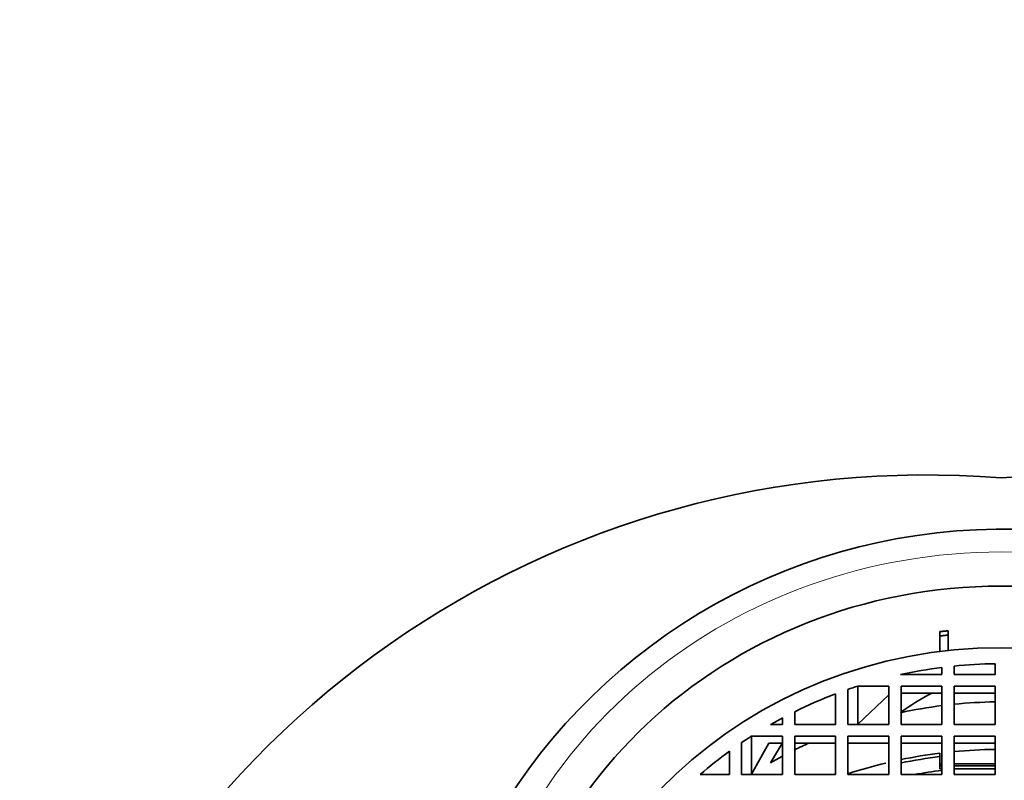
# Model space of a CAD drawing. Units: millimetres. Extents: x 0 to 2482, y 0 to 2724.
# Drawn here: x 1029 to 1053, y 2627 to 2645 of the extents above; entities that cross this region are included whole.
import ezdxf
from ezdxf import colors
from ezdxf.entities.mleader import LeaderData, LeaderLine
from ezdxf.math import Vec2, Vec3

# ---------------------------------------------------------------- set-up
doc = ezdxf.new("R2010")
doc.units = ezdxf.units.MM
doc.layers.add('DV2_Défaut', color=7, linetype='Continuous')
doc.layers.add('Défaut', color=7, linetype='Continuous')

# ---------------------------------------------------------------- blocks, each defined once
blk = doc.blocks.new('_DOT')
at = {"color": 0}
blk.add_line((0, 0), (-1, 0), dxfattribs=at)
at = {"color": 0, "const_width": 0.333}
blk.add_lwpolyline([(-0.1665, 0, 1), (0.1665, 0, 1)], format="xyb", close=True, dxfattribs=at)
blk = doc.blocks.new('SE1')
at = {"layer": 'DV2_Défaut', "color": 7, "linetype": 'Continuous', "lineweight": 35}
for p, q in [((1051.422, 2630.42), (1051.422, 2630.526)), ((1051.622, 2630.442), (1051.622, 2630.547)), ((1051.422, 2630.42), (1051.422, 2630.368)), ((1051.422, 2630.04), (1051.422, 2630.368)), ((1051.622, 2630.442), (1051.622, 2630.39)), ((1051.622, 2630.063), (1051.622, 2630.39)), ((1051.472, 2629.476), (1051.472, 2629.651)), ((1051.772, 2629.685), (1051.772, 2629.476)), ((1052.772, 2629.476), (1052.772, 2629.741)), ((1050.459, 2629.476), (1051.472, 2629.476)), ((1051.772, 2629.476), (1052.772, 2629.476)), ((1049.172, 2629.113), (1049.172, 2628.254)), ((1049.414, 2628.261), (1049.414, 2629.194)), ((1050.172, 2629.194), (1049.414, 2629.194)), ((1050.172, 2628.254), (1050.172, 2629.194)), ((1051.472, 2629.194), (1050.472, 2629.194)), ((1050.472, 2629.194), (1050.472, 2628.254)), ((1051.472, 2628.254), (1051.472, 2629.194)), ((1052.772, 2629.194), (1051.772, 2629.194)), ((1051.772, 2629.194), (1051.772, 2628.254)), ((1052.772, 2628.254), (1052.772, 2629.194)), ((1048.872, 2628.254), (1048.872, 2629.004)), ((1050.172, 2628.98), (1049.414, 2628.261)), ((1051.472, 2629.023), (1050.472, 2629.023)), ((1052.772, 2629.023), (1051.772, 2629.023)), ((1047.575, 2628.254), (1047.575, 2628.416)), ((1047.872, 2628.569), (1047.872, 2628.254)), ((1047.282, 2628.254), (1047.575, 2628.254)), ((1047.872, 2628.254), (1048.872, 2628.254)), ((1049.172, 2628.254), (1050.172, 2628.254)), ((1050.472, 2628.254), (1051.472, 2628.254)), ((1051.772, 2628.254), (1052.772, 2628.254)), ((1046.817, 2627.04), (1046.817, 2627.972)), ((1047.575, 2627.972), (1046.817, 2627.972)), ((1047.575, 2627.033), (1047.575, 2627.972)), ((1048.872, 2627.972), (1047.872, 2627.972)), ((1047.872, 2627.972), (1047.872, 2627.033)), ((1048.872, 2627.033), (1048.872, 2627.972)), ((1050.172, 2627.972), (1049.172, 2627.972)), ((1049.172, 2627.972), (1049.172, 2627.033)), ((1050.172, 2627.033), (1050.172, 2627.972)), ((1051.472, 2627.972), (1050.472, 2627.972)), ((1050.472, 2627.972), (1050.472, 2627.033)), ((1051.472, 2627.033), (1051.472, 2627.972)), ((1052.772, 2627.972), (1051.772, 2627.972)), ((1051.772, 2627.972), (1051.772, 2627.033)), ((1052.772, 2627.033), (1052.772, 2627.972)), ((1046.575, 2627.812), (1046.575, 2627.033)), ((1047.244, 2627.801), (1046.817, 2627.04)), ((1047.575, 2627.801), (1047.244, 2627.801)), ((1047.282, 2627.322), (1047.575, 2627.807)), ((1048.872, 2627.801), (1047.872, 2627.801)), ((1050.172, 2627.801), (1049.172, 2627.801)), ((1051.472, 2627.801), (1050.472, 2627.801)), ((1052.772, 2627.801), (1051.772, 2627.801)), ((1046.275, 2627.033), (1046.275, 2627.601)), ((1051.422, 2627.556), (1051.422, 2627.291)), ((1051.422, 2627.291), (1051.472, 2627.291)), ((1051.422, 2627.291), (1051.422, 2627.248)), ((1051.422, 2627.248), (1051.422, 2627.172)), ((1051.422, 2627.248), (1051.472, 2627.248)), ((1051.472, 2627.172), (1051.422, 2627.172)), ((1051.772, 2627.291), (1052.772, 2627.291)), ((1051.772, 2627.248), (1052.772, 2627.248)), ((1051.848, 2627.172), (1051.772, 2627.172)), ((1052.772, 2627.172), (1051.848, 2627.172)), ((1045.562, 2627.033), (1046.275, 2627.033)), ((1046.575, 2627.033), (1047.575, 2627.033)), ((1047.872, 2627.033), (1048.872, 2627.033)), ((1049.172, 2627.033), (1050.172, 2627.033)), ((1050.472, 2627.033), (1051.472, 2627.033)), ((1051.772, 2627.033), (1052.772, 2627.033))]:
    blk.add_line(p, q, dxfattribs=at)
for centre, radius, start, end in [((1051.084, 2611.505), 22.852, 85.3872, 164.5602), ((1054.76, 2611.505), 22.852, 15.4398, 94.6128), ((1052.95, 2618.669), 14.364, 33.7365, 155.2239), ((1053.704, 2624.216), 5.409, 117.2356, 126.867)]:
    blk.add_arc(centre, radius, start, end, dxfattribs=at)
at = {"layer": 'DV2_Défaut', "color": 7, "linetype": 'Continuous', "lineweight": 18}
blk.add_ellipse((1052.922, 2620.127), major_axis=(13.14, 0), ratio=0.939693, start_param=0.145858, end_param=2.995735, dxfattribs=at)
at = {"layer": 'DV2_Défaut', "color": 7, "linetype": 'Continuous', "lineweight": 35}
for centre, major_axis in [((1052.922, 2620.127), (12.25, 0)), ((1052.922, 2619.563), (-11.25, 0))]:
    blk.add_ellipse(centre, major_axis=major_axis, ratio=0.939693, dxfattribs=at)
for centre, major_axis, start_param, end_param in [((1052.922, 2619.563), (-10.833, 0), 4.846641, 4.941757), ((1052.922, 2619.563), (-10.833, 0), 4.726236, 4.818745), ((1052.922, 2619.563), (-10.833, 0), 5.042157, 5.065865), ((1052.922, 2619.563), (-10.833, 0), 5.09555, 5.197338), ((1052.922, 2618.63), (-10.833, 0), 4.846641, 4.941757), ((1052.922, 2618.63), (-10.833, 0), 4.726236, 4.818745), ((1052.922, 2619.563), (-10.833, 0), 5.228594, 5.259929), ((1052.922, 2619.563), (-10.833, 0), -0.972178, -0.944815), ((1052.922, 2618.63), (-10.833, 0), 5.161314, 5.197338), ((1052.922, 2616.997), (11.336, 0), 1.584029, 1.672421), ((1052.922, 2619.563), (-10.833, 0), 5.372983, 5.459279), ((1052.922, 2618.63), (-10.833, 0), 5.228594, 5.259929), ((1052.922, 2616.997), (11.336, 0), 1.703512, 1.788649), ((1052.922, 2616.484), (-11.787, 0), 4.839992, 4.921768), ((1052.922, 2616.997), (11.336, 0), 1.822391, 1.907964), ((1052.922, 2616.365), (-11.55, 0), 4.838262, 4.897769)]:
    blk.add_ellipse(centre, major_axis=major_axis, ratio=0.939693, start_param=start_param, end_param=end_param, dxfattribs=at)
for points in [[(1051.422, 2630.526), (1051.522, 2630.537), (1051.622, 2630.547)], [(1051.422, 2630.42), (1051.522, 2630.432), (1051.622, 2630.442)]]:
    blk.add_open_spline(points, degree=2, dxfattribs=at)

msp = doc.modelspace()

# ---------------------------------------------------------------- block references
at = {"layer": 'Défaut'}
msp.add_blockref('SE1', (0, 0), dxfattribs=at)

# ---------------------------------------------------------------- leaders
at = {"layer": 'Défaut', "color": 7, "linetype": 'Continuous', "lineweight": 18}
ml = msp.add_multileader_mtext('Standard', dxfattribs=at)
ml.set_content('{\\pxsm0.9;\\fSolid Edge ISO|b1||i0||c0|p34;\\W1.;12/01/2022\\P}', color=256)
ml.set_leader_properties()
ml.set_arrow_properties(name='DOT')
ml.build(insert=Vec2(0, 0))
ml.multileader.update_dxf_attribs({"leader_type": 0, "dogleg_length": 0, "arrow_head_size": 12})
ctx = ml.context
ctx.base_point, ctx.char_height, ctx.arrow_head_size, ctx.landing_gap_size = Vec3(2394.433, 2716.748), 12, 12, 4.2
notes = []
notes.append((ctx, [(0, (0, 0, 0), (0, 0), (1, 0), 1, [])]))
ctx.mtext.insert = Vec3(2396.433, 2722.868)
for ctx, leaders in notes:
    for number, flags, end, landing, length, lines in leaders:
        leader = LeaderData()
        leader.index, (leader.has_last_leader_line, leader.has_dogleg_vector, leader.attachment_direction) = number, flags
        leader.last_leader_point, leader.dogleg_vector, leader.dogleg_length = Vec3(end), Vec3(landing), length
        for number, points, colour, breaks in lines:
            line = LeaderLine()
            line.index, line.vertices, line.color, line.breaks = number, Vec3.list(points), colors.encode_raw_color(colour), breaks
            leader.lines.append(line)
        ctx.leaders.append(leader)

doc.saveas('drawing.dxf')
